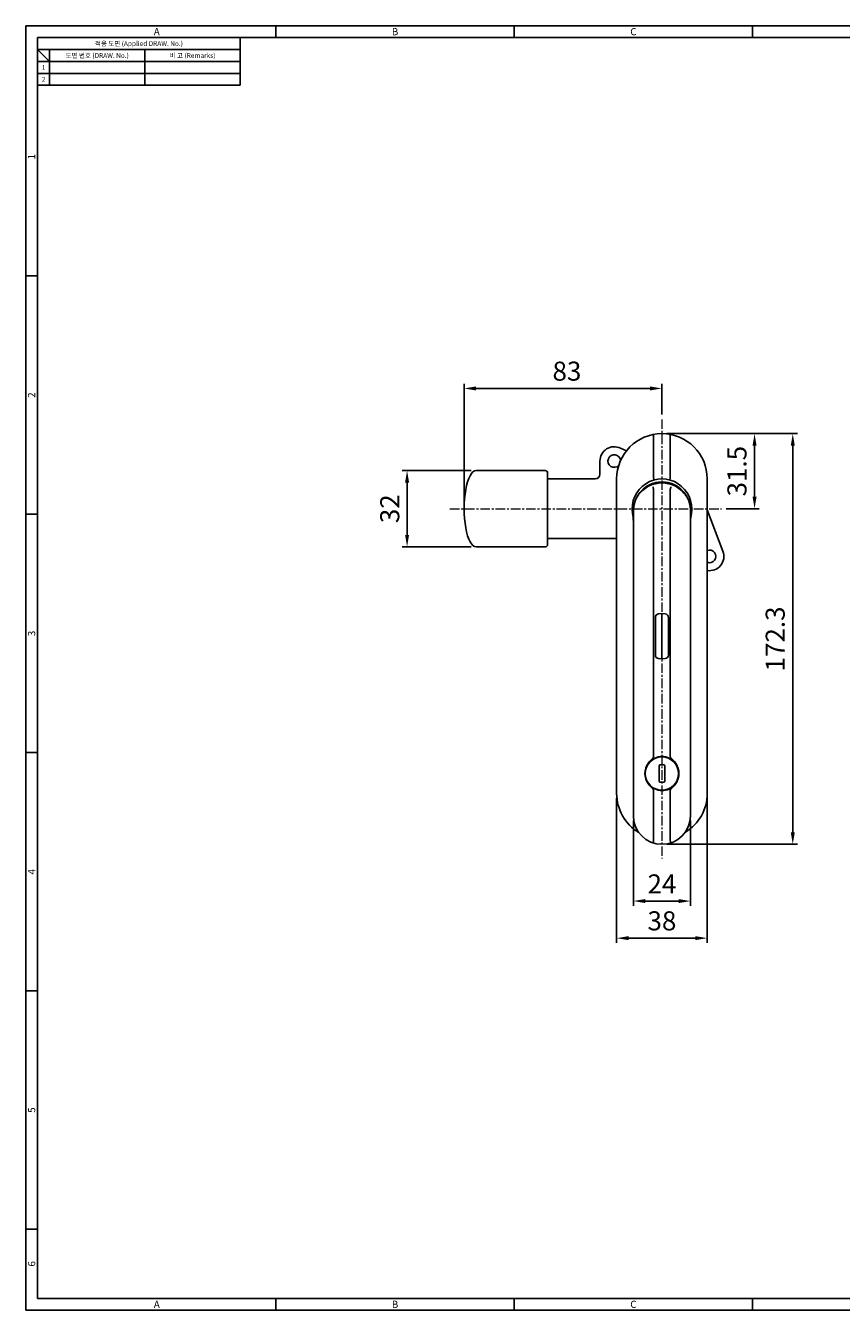
# Model space of a CAD drawing. Extents: x 0 to 781, y 0 to 539.
# Drawn here: x 0 to 342, y 0 to 539 of the extents above; entities that cross this region are included whole.
import ezdxf
from ezdxf.enums import TextEntityAlignment as Align

# ---------------------------------------------------------------- set-up
doc = ezdxf.new("R2010")
doc.units = 0
doc.header["$LTSCALE"] = 8
doc.header["$MEASUREMENT"] = 0
doc.linetypes.add('CENTER', pattern=[2, 1.25, -0.25, 0.25, -0.25])
doc.layers.get('0').update_dxf_attribs({"linetype": 'CONTINUOUS'})
doc.layers.get('Defpoints').update_dxf_attribs({"linetype": 'CONTINUOUS'})
doc.layers.add('center', color=1, linetype='CENTER', lineweight=9)
doc.styles.get("Standard").update_dxf_attribs({"font": 'BareunDotum1.ttf', "width": 0.8})
doc.styles.add('style1', font='gulim.ttc')
doc.dimstyles.get("Standard").update_dxf_attribs({"dimtxt": 5, "dimasz": 5, "dimexe": 2, "dimexo": 2, "dimgap": 1.6, "dimtad": 1, "dimtoh": 1, "dimdec": 1, "dimdsep": 46, "dimtxsty": 'Standard', "dimcen": 0, "dimclrd": 6, "dimclre": 6, "dimadec": 1, "dimazin": 2, "dimtfac": 1, "dimtdec": 1, "dimtmove": 0, "dimatfit": 3, "dimfxl": 1, "dimtolj": 1, "dimtzin": 0, "dimarcsym": 0})

# ---------------------------------------------------------------- blocks, each defined once
blk = doc.blocks.new('*D14')
at = {"color": 6, "lineweight": -2}
for p, q in [((183.97, 338.33), (183.97, 388.8)), ((266.97, 375.83), (266.97, 388.8)), ((188.97, 386.8), (261.97, 386.8))]:
    blk.add_line(p, q, dxfattribs=at)
at = {"color": 6}
for points in [[(188.97, 387.63), (188.97, 385.96), (183.97, 386.8)], [(261.97, 385.96), (261.97, 387.63), (266.97, 386.8)]]:
    blk.add_solid(points, dxfattribs=at)
at = {"layer": 'Defpoints', "color": 0}
for p in [(266.97, 386.8), (266.97, 373.83), (183.97, 336.33)]:
    blk.add_point(p, dxfattribs=at)
at = {"color": 0, "insert": (227.1, 394.05), "char_height": 8, "attachment_point": 5}
blk.add_mtext('\\A1;83', dxfattribs=at)
blk = doc.blocks.new('*D15')
at = {"color": 6, "lineweight": -2}
for p, q in [((186.97, 352.33), (158.03, 352.33)), ((160.03, 347.33), (160.03, 325.33)), ((186.97, 320.33), (158.03, 320.33))]:
    blk.add_line(p, q, dxfattribs=at)
at = {"color": 6}
for points in [[(160.86, 347.33), (159.19, 347.33), (160.03, 352.33)], [(159.19, 325.33), (160.86, 325.33), (160.03, 320.33)]]:
    blk.add_solid(points, dxfattribs=at)
at = {"layer": 'Defpoints', "color": 0}
for p in [(188.97, 352.33), (160.03, 320.33), (188.97, 320.33)]:
    blk.add_point(p, dxfattribs=at)
at = {"color": 0, "insert": (152.77, 336.33), "char_height": 8, "attachment_point": 5, "rotation": 90}
blk.add_mtext('\\A1;32', dxfattribs=at)
blk = doc.blocks.new('*D18')
at = {"color": 6, "lineweight": -2}
for p, q in [((268.97, 367.83), (307.83, 367.83)), ((305.83, 362.83), (305.83, 341.33)), ((293.97, 336.33), (307.83, 336.33))]:
    blk.add_line(p, q, dxfattribs=at)
at = {"color": 6}
for points in [[(306.67, 362.83), (305, 362.83), (305.83, 367.83)], [(305, 341.33), (306.67, 341.33), (305.83, 336.33)]]:
    blk.add_solid(points, dxfattribs=at)
at = {"layer": 'Defpoints', "color": 0}
for p in [(266.97, 367.83), (291.97, 336.33), (305.83, 336.33)]:
    blk.add_point(p, dxfattribs=at)
at = {"color": 0, "insert": (298.45, 352.08), "char_height": 8, "attachment_point": 5, "rotation": 90}
blk.add_mtext('\\A1;31.5', dxfattribs=at)
blk = doc.blocks.new('*D19')
at = {"color": 6, "lineweight": -2}
for p, q in [((268.97, 367.83), (323.87, 367.83)), ((321.87, 362.83), (321.87, 200.53)), ((268.97, 195.53), (323.87, 195.53))]:
    blk.add_line(p, q, dxfattribs=at)
at = {"color": 6}
for points in [[(322.7, 362.83), (321.04, 362.83), (321.87, 367.83)], [(321.04, 200.53), (322.7, 200.53), (321.87, 195.53)]]:
    blk.add_solid(points, dxfattribs=at)
at = {"layer": 'Defpoints', "color": 0}
for p in [(266.97, 367.83), (266.97, 195.53), (321.87, 195.53)]:
    blk.add_point(p, dxfattribs=at)
at = {"color": 0, "insert": (314.49, 281.68), "char_height": 8, "attachment_point": 5, "rotation": 90}
blk.add_mtext('\\A1;172.3', dxfattribs=at)
blk = doc.blocks.new('*D22')
at = {"color": 6, "lineweight": -2}
for p, q in [((254.97, 205.53), (254.97, 169.71)), ((278.97, 205.53), (278.97, 169.71)), ((259.97, 171.71), (273.97, 171.71))]:
    blk.add_line(p, q, dxfattribs=at)
at = {"color": 6}
for points in [[(259.97, 172.54), (259.97, 170.87), (254.97, 171.71)], [(273.97, 170.87), (273.97, 172.54), (278.97, 171.71)]]:
    blk.add_solid(points, dxfattribs=at)
at = {"layer": 'Defpoints', "color": 0}
for p in [(254.97, 207.53), (278.97, 207.53), (278.97, 171.71)]:
    blk.add_point(p, dxfattribs=at)
at = {"color": 0, "insert": (266.97, 178.89), "char_height": 8, "attachment_point": 5}
blk.add_mtext('\\A1;24', dxfattribs=at)
blk = doc.blocks.new('*D23')
at = {"color": 6, "lineweight": -2}
for p, q in [((247.97, 214.83), (247.97, 154.15)), ((285.97, 214.83), (285.97, 154.15)), ((252.97, 156.15), (280.97, 156.15))]:
    blk.add_line(p, q, dxfattribs=at)
at = {"color": 6}
for points in [[(252.97, 156.99), (252.97, 155.32), (247.97, 156.15)], [(280.97, 155.32), (280.97, 156.99), (285.97, 156.15)]]:
    blk.add_solid(points, dxfattribs=at)
at = {"layer": 'Defpoints', "color": 0}
for p in [(247.97, 216.83), (285.97, 216.83), (285.97, 156.15)]:
    blk.add_point(p, dxfattribs=at)
at = {"color": 0, "insert": (266.97, 163.41), "char_height": 8, "attachment_point": 5}
blk.add_mtext('\\A1;38', dxfattribs=at)

msp = doc.modelspace()

# ---------------------------------------------------------------- linework, layer by layer
at = {"color": 3}
for p, q in [((781, 539), (0, 539)), ((0, 539), (0, 0)), ((105, 534), (105, 539)), ((205, 534), (205, 539)), ((305, 534), (305, 539)), ((776, 534), (5, 534)), ((5, 534), (5, 5)), ((90, 534), (90, 514)), ((90, 529), (5, 529)), ((10, 524), (5, 529)), ((10, 529), (10, 514)), ((90, 524), (5, 524)), ((90, 514), (5, 514)), ((5, 434), (0, 434)), ((5, 334), (0, 334)), ((5, 234), (0, 234)), ((5, 134), (0, 134)), ((5, 34), (0, 34)), ((0, 0), (781, 0)), ((5, 5), (776, 5)), ((105, 0), (105, 5)), ((205, 0), (205, 5)), ((305, 0), (305, 5))]:
    msp.add_line(p, q, dxfattribs=at)
at = {"color": 5}
for p, q in [((50, 529), (50, 514)), ((90, 519), (5, 519))]:
    msp.add_line(p, q, dxfattribs=at)
at = {"color": 7, "linetype": 'Continuous'}
for p, q in [((263.47, 367.14), (263.48, 361.96)), ((270.47, 361.96), (270.47, 367.14)), ((252.04, 360.56), (249.55, 361.75)), ((263.48, 361.96), (263.47, 349.25)), ((270.47, 349.25), (270.47, 361.96)), ((240.97, 356.33), (240.97, 350.83)), ((188.97, 352.33), (217.97, 352.33)), ((218.97, 351.33), (218.97, 321.33)), ((238.97, 348.83), (218.97, 348.83)), ((247.97, 348.83), (247.97, 216.83)), ((285.97, 348.83), (285.97, 216.83)), ((263.47, 344.27), (263.47, 232.37)), ((270.47, 344.27), (270.47, 232.37)), ((254.97, 207.53), (254.97, 335.53)), ((278.97, 335.53), (278.97, 207.53)), ((292.58, 318.46), (285.97, 335.82)), ((218.97, 323.83), (247.97, 323.83)), ((188.97, 320.33), (217.97, 320.33)), ((266.97, 292.33), (265.59, 292.21)), ((266.97, 273.33), (266.97, 292.33)), ((268.35, 292.21), (266.97, 292.33)), ((264.22, 274.94), (264.22, 290.71)), ((269.72, 290.71), (269.72, 274.94)), ((266.97, 273.33), (265.59, 273.45)), ((268.35, 273.45), (266.97, 273.33)), ((264.22, 231.65), (264.22, 231.83)), ((265.82, 228.58), (265.82, 221.88)), ((267.82, 228.88), (266.12, 228.88)), ((268.12, 221.88), (268.12, 228.58)), ((266.12, 221.58), (267.82, 221.58)), ((263.47, 218.09), (263.47, 197.1)), ((264.22, 218.63), (264.22, 218.81)), ((270.47, 218.09), (270.47, 197.1))]:
    msp.add_line(p, q, dxfattribs=at)
msp.add_circle((266.97, 225.23), 7, dxfattribs=at)
for centre, radius, start, end in [((266.97, 348.83), 19, 0, 180), ((246.97, 356.33), 6, 64.5671, 180), ((246.97, 356.33), 2.65, 4.0322, 315.4441), ((217.97, 351.33), 1, 0.0001, 90), ((238.97, 350.83), 2, 270, 0), ((266.97, 336.33), 12.5, 351.0448, 188.9552), ((266.97, 335.53), 12, 102.1069, 180), ((266.97, 336.33), 11.3, 59.2856, 120.8518), ((266.97, 335.53), 12, 0, 77.8931), ((223.39, 329.46), 31.62, 2.7448, 8.9555), ((310.55, 329.46), 31.62, 171.0445, 177.2552), ((217.97, 321.33), 1, 270, 359.9999), ((286.97, 316.33), 2.65, 247.7155, 112.2845), ((286.97, 316.33), 6, 260.388, 20.8402), ((265.72, 290.71), 1.5, 95, 180), ((268.22, 290.71), 1.5, 0, 85), ((265.72, 274.94), 1.5, 180, 265), ((268.22, 274.94), 1.5, 275, 0), ((266.97, 225.23), 7.15, 39.9861, 139.4721), ((266.97, 225.23), 7.15, 162.2539, 197.7461), ((266.12, 228.58), 0.3, 90, 180), ((267.82, 228.58), 0.3, 0, 90), ((266.97, 225.23), 7.15, 342.2539, 17.7461), ((266.12, 221.88), 0.3, 180, 270), ((267.82, 221.88), 0.3, 270, 0), ((266.97, 216.83), 19, 180, 239.179), ((266.97, 225.23), 7.15, 220.013, 319.5073), ((266.97, 216.83), 19, 301.3414, 0), ((266.97, 207.53), 12, 180, 0)]:
    msp.add_arc(centre, radius, start, end, dxfattribs=at)
for centre, major_axis, ratio, start_param, end_param in [((188.97, 336.33), (0, -16), 0.3125, -3.141593, 0), ((266.97, 338.15), (12, 0), 0.776685, 1.359491, 1.782102)]:
    msp.add_ellipse(centre, major_axis=major_axis, ratio=ratio, start_param=start_param, end_param=end_param, dxfattribs=at)
for points, start_tangent, end_tangent in [([(263.47, 367.16), (263.43, 367.3), (263.4, 367.4), (263.37, 367.46), (263.35, 367.48)], (-0.261035, 0.965329), (-0.981618, -0.190858)), ([(263.47, 367.14), (263.47, 367.16)], (-0.001767, 0.999998), (-0.543269, 0.839559)), ([(270.47, 367.16), (270.51, 367.3), (270.55, 367.4), (270.58, 367.46), (270.6, 367.48)], (0.260975, 0.965346), (0.981639, -0.190749)), ([(270.47, 367.16), (270.47, 367.14)], (-0.260975, -0.965346), (0.29718, -0.954821)), ([(276.51, 342.51), (274.61, 344.45), (272.31, 345.92), (269.71, 346.84), (266.97, 347.16), (264.23, 346.84), (261.63, 345.92), (259.33, 344.45), (257.43, 342.51)], (-0.612859, 0.790193), (-0.612859, -0.790193)), ([(263.26, 345.51), (263.33, 345.02), (263.46, 344.38)], (0.07334, -0.997307), (0.230481, -0.973077)), ([(263.47, 349.25), (263.48, 349.18)], (-0.000877, -1), (0.250063, -0.96823)), ([(263.8, 348.42), (263.77, 348.43), (263.74, 348.47), (263.66, 348.63), (263.57, 348.88), (263.48, 349.18)], (-0.967212, -0.253968), (-0.250063, 0.96823)), ([(270.15, 348.42), (270.17, 348.43), (270.2, 348.47), (270.28, 348.63), (270.38, 348.88), (270.46, 349.18)], (0.967216, -0.253957), (0.250058, 0.968231)), ([(270.46, 349.18), (270.47, 349.25)], (0.250058, 0.968231), (-0.00087, 1)), ([(270.69, 345.51), (270.62, 345.01), (270.48, 344.38)], (-0.092708, -0.995693), (-0.230875, -0.972983)), ([(257.43, 342.51), (257.25, 342.26), (257.08, 342.01), (257, 341.88), (256.92, 341.74), (256.86, 341.61), (256.83, 341.54), (256.82, 341.47)], (-0.612811, -0.79023), (-0.013189, -0.999913)), ([(263.47, 344.27), (263.46, 344.38)], (0.000003, 1), (-0.230481, 0.973077)), ([(270.48, 344.38), (270.47, 344.27)], (-0.230875, -0.972983), (0.000003, -1)), ([(277.12, 341.47), (277.11, 341.54), (277.08, 341.61), (277.02, 341.74), (276.94, 341.88), (276.87, 342.01), (276.7, 342.26), (276.51, 342.51)], (-0.031925, 0.99949), (-0.612811, 0.79023)), ([(255.19, 337.8), (255.16, 337.63), (255.15, 337.57)], (-0.189435, -0.981893), (-0.154831, -0.987941)), ([(278.79, 337.57), (278.79, 337.63), (278.75, 337.8)], (-0.15483, 0.987941), (-0.189436, 0.981893)), ([(261.49, 229.91), (262.01, 230.53), (262.55, 231.11), (262.82, 231.39), (263.08, 231.68), (263.33, 232), (263.42, 232.17), (263.47, 232.37)], (0.611994, 0.790862), (0, 1)), ([(270.47, 232.37), (270.52, 232.17), (270.62, 232), (270.86, 231.68), (271.12, 231.39), (271.4, 231.11), (271.94, 230.53), (272.45, 229.91)], (0, -1), (0.611994, -0.790862)), ([(260.16, 227.41), (260.41, 228.08), (261.49, 229.91)], (0.3048, 0.952416), (0.611994, 0.790862)), ([(273.78, 227.41), (273.53, 228.08), (272.45, 229.91)], (-0.3048, 0.952416), (-0.611994, 0.790862)), ([(261.49, 220.54), (260.41, 222.38), (260.16, 223.05)], (-0.611994, 0.790862), (-0.3048, 0.952416)), ([(272.45, 220.54), (273.53, 222.38), (273.78, 223.05)], (0.611994, 0.790862), (0.3048, 0.952416)), ([(263.47, 218.09), (263.42, 218.28), (263.33, 218.46), (263.08, 218.77), (262.82, 219.06), (262.55, 219.35), (262.01, 219.93), (261.49, 220.54)], (0, 1), (-0.611994, 0.790862)), ([(272.45, 220.54), (271.94, 219.93), (271.4, 219.35), (271.12, 219.06), (270.86, 218.77), (270.62, 218.46), (270.52, 218.28), (270.47, 218.09)], (-0.611994, -0.790862), (0, -1)), ([(263.32, 196.1), (263.3, 196.12), (263.29, 196.18), (263.3, 196.37), (263.36, 196.67), (263.46, 197.01)], (-0.952458, 0.304669), (0.29241, 0.956293)), ([(263.46, 197.01), (263.47, 197.1)], (0.29241, 0.956293), (0, 1)), ([(270.47, 197.1), (270.48, 197.01)], (0, -1), (0.29241, -0.956293)), ([(270.48, 197.01), (270.58, 196.67), (270.64, 196.37), (270.65, 196.18), (270.65, 196.12), (270.63, 196.1)], (0.29241, -0.956293), (-0.952458, -0.304669))]:
    msp.add_spline(points, degree=3, dxfattribs=dict(at, start_tangent=start_tangent, end_tangent=end_tangent))
at = {"layer": 'center', "ltscale": 0.4}
for p, q in [((266.97, 373.83), (266.97, 189.53)), ((177.97, 336.33), (291.97, 336.33))]:
    msp.add_line(p, q, dxfattribs=at)

# ---------------------------------------------------------------- texts
at = {"color": 3, "style": 'style1'}
for s, height, p in [('A', 3, (55, 536.5)), ('B', 3, (155, 536.5)), ('C', 3, (255, 536.5)), ('적용 도면 (Applied DRAW. No.)', 2, (47.5, 531.5)), ('도면 번호 (DRAW. No.)', 2, (30, 526.5)), ('비 고 (Remarks)', 2, (70, 526.5)), ('2', 2, (7.5, 516.5)), ('1', 2, (7.5, 521.5)), ('A', 3, (55, 2.5)), ('B', 3, (155, 2.5)), ('C', 3, (255, 2.5))]:
    msp.add_text(s, height=height, dxfattribs=at).set_placement(p, align=Align.MIDDLE_CENTER)
for s, p in [('1', (2.5, 484)), ('2', (2.5, 384)), ('3', (2.5, 284)), ('4', (2.5, 184)), ('5', (2.5, 84)), ('6', (2.5, 19.5))]:
    msp.add_text(s, height=3, rotation=90, dxfattribs=at).set_placement(p, align=Align.MIDDLE_CENTER)

# ---------------------------------------------------------------- dimensions: what is measured, and where the dimension line sits
at = {"color": 7}
for base, p1, p2, picture, middle in [((266.97, 386.8), (183.97, 336.33), (266.97, 373.83), '*D14', (227.1, 386.8)), ((285.97, 156.15), (247.97, 216.83), (285.97, 216.83), '*D23', (266.97, 156.15)), ((278.97, 171.71), (254.97, 207.53), (278.97, 207.53), '*D22', (266.97, 171.71))]:
    dim = msp.add_linear_dim(base=base, p1=p1, p2=p2, dimstyle='Standard', override={"dimtxt": 8, "dimgap": 3, "dimtfill": 0}, dxfattribs=at)
    dim.commit()
    dim.dimension.update_dxf_attribs({"geometry": picture, "text_midpoint": middle, "dimtype": 160})
for base, p1, p2, picture, middle in [((305.83, 336.33), (266.97, 367.83), (291.97, 336.33), '*D18', (305.83, 352.08)), ((321.87, 195.53), (266.97, 367.83), (266.97, 195.53), '*D19', (321.87, 281.68)), ((160.03, 320.33), (188.97, 352.33), (188.97, 320.33), '*D15', (160.03, 336.33))]:
    dim = msp.add_linear_dim(base=base, p1=p1, p2=p2, angle=90, dimstyle='Standard', override={"dimtxt": 8, "dimgap": 3, "dimtfill": 0}, dxfattribs=at)
    dim.commit()
    dim.dimension.update_dxf_attribs({"geometry": picture, "text_midpoint": middle, "dimtype": 160})

doc.saveas('drawing.dxf')
